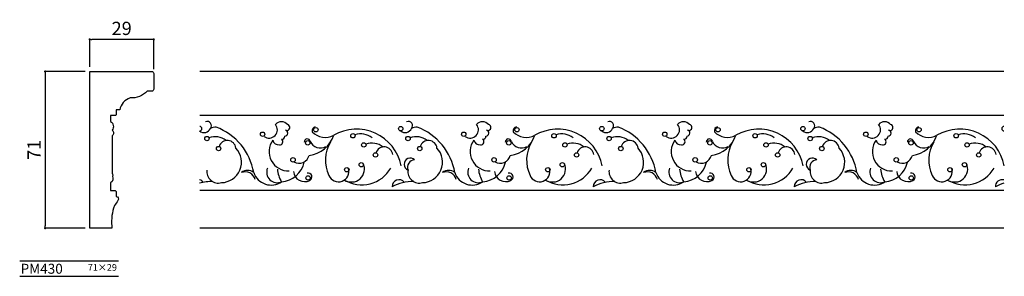
# Model space of a CAD drawing. Extents: x 0 to 446, y 0 to 116.
import ezdxf

# ---------------------------------------------------------------- set-up
doc = ezdxf.new("R2010")
doc.units = 0
doc.header["$MEASUREMENT"] = 0
doc.layers.get('0').update_dxf_attribs({"linetype": 'CONTINUOUS'})
doc.layers.get('DEFPOINTS').update_dxf_attribs({"linetype": 'CONTINUOUS'})
for name, color, linetype in [('HOJO', 3, 'CONTINUOUS'), ('KIJUN', 7, 'CONTINUOUS'), ('SUNPOU', 70, 'CONTINUOUS'), ('WAKU', 1, 'CONTINUOUS')]:
    doc.layers.add(name, color=color, linetype=linetype)
doc.styles.add('LIFE', font='romans', dxfattribs={"width": 0.7, "bigfont": 'extfont'})
doc.styles.add('SUNPOU', font='txt', dxfattribs={"bigfont": 'bigfont'})
doc.dimstyles.new('STANDARD$0', dxfattribs={"dimscale": 2, "dimtxt": 4.5, "dimasz": 1, "dimexe": 1, "dimexo": 2, "dimgap": 1, "dimtad": 3, "dimzin": 9, "dimdsep": 46, "dimtxsty": 'LIFE', "dimblk1": 'DOT', "dimblk2": 'DOT', "dimsah": 1, "dimcen": 0, "dimclrt": 3, "dimadec": 0, "dimazin": 0, "dimtfac": 1, "dimtdec": 4, "dimtmove": 0, "dimatfit": 3, "dimldrblk": 'DOT', "dimfxl": 1, "dimtolj": 1, "dimtzin": 0, "dimarcsym": 0})

# ---------------------------------------------------------------- blocks, each defined once
blk = doc.blocks.new('_DOT')
at = {"color": 0, "linetype": 'ByBlock'}
blk.add_line((-0.5, 0), (-1, 0), dxfattribs=at)
at = {"color": 0, "linetype": 'ByBlock', "const_width": 0.5}
blk.add_lwpolyline([(-0.25, 0, 1), (0.25, 0, 1)], format="xyb", close=True, dxfattribs=at)
blk = doc.blocks.new('*D2')
at = {"layer": 'DEFPOINTS', "color": 0}
for p in [(31.67, 107.27), (31.67, 92.79), (60.67, 91.79)]:
    blk.add_point(p, dxfattribs=at)
at = {"layer": 'SUNPOU', "color": 70, "lineweight": -2}
for p, q in [((31.67, 94.79), (31.67, 107.27)), ((60.67, 93.79), (60.67, 107.27))]:
    blk.add_line(p, q, dxfattribs=at)
at = {"layer": 'SUNPOU', "color": 60, "lineweight": -2}
blk.add_line((59.67, 107.27), (32.67, 107.27), dxfattribs=at)
at = {"layer": 'SUNPOU', "color": 60, "lineweight": -2, "rotation": 180}
blk.add_blockref('_DOT', (31.67, 107.27), dxfattribs=at)
at = {"layer": 'SUNPOU', "color": 60, "lineweight": -2}
blk.add_blockref('_DOT', (60.67, 107.27), dxfattribs=at)
at = {"layer": 'SUNPOU', "color": 60, "insert": (46.17, 112.27), "char_height": 6, "attachment_point": 5, "style": 'LIFE'}
blk.add_mtext('\\A1;29', dxfattribs=at)
blk = doc.blocks.new('*D3')
at = {"layer": 'DEFPOINTS', "color": 0}
for p in [(31.67, 92.79), (11.53, 21.79), (31.67, 21.79)]:
    blk.add_point(p, dxfattribs=at)
at = {"layer": 'SUNPOU', "color": 70, "lineweight": -2}
for p, q in [((29.67, 92.79), (11.53, 92.79)), ((29.67, 21.79), (11.53, 21.79))]:
    blk.add_line(p, q, dxfattribs=at)
at = {"layer": 'SUNPOU', "color": 60, "lineweight": -2}
blk.add_line((11.53, 91.79), (11.53, 22.79), dxfattribs=at)
for p, rotation in [((11.53, 92.79), 90), ((11.53, 21.79), 270)]:
    blk.add_blockref('_DOT', p, dxfattribs=dict(at, rotation=rotation))
at = {"layer": 'SUNPOU', "color": 60, "insert": (6.53, 57.29), "char_height": 6, "attachment_point": 5, "rotation": 90, "style": 'LIFE'}
blk.add_mtext('\\A1;71', dxfattribs=at)

msp = doc.modelspace()

# ---------------------------------------------------------------- linework, layer by layer
at = {"layer": 'KIJUN', "color": 7}
for p, q in [((445.45, 92.79), (81.45, 92.79)), ((445.45, 72.79), (81.45, 72.79)), ((445.45, 38.79), (81.45, 38.79)), ((445.45, 21.79), (81.45, 21.79))]:
    msp.add_line(p, q, dxfattribs=at)
at = {"layer": 'KIJUN'}
msp.add_lwpolyline([(44.45, 34.39, -0.041069), (42.9, 32.05, 0.113699), (41.67, 22.79), (41.67, 21.79), (31.67, 21.79), (31.67, 92.79), (59.67, 92.79, -0.414214), (60.67, 91.79), (60.67, 84.79, -0.414214), (59.67, 83.79), (57.67, 83.79, -0.222304), (50.01, 80.75, 0.29752), (45.33, 75.36), (43.67, 75.36), (43.67, 73.29, -0.414214), (43.17, 72.79), (41.17, 72.79), (41.17, 70.12, -0.438514), (41.82, 66.18, -0.49538), (41.89, 63.63), (41.89, 46.64, -0.291591), (41.95, 45.32, -0.400494), (41.17, 42.36), (41.17, 38.79), (43.17, 38.79, -0.414214), (43.67, 38.29), (43.67, 36.21, -0.567611), (44.45, 34.39)], format="xyb", dxfattribs=at)
at = {"layer": 'KIJUN', "color": 7}
for centre in [(134.03, 66.36), (172.45, 66.86), (225.03, 66.36), (225.03, 66.36), (263.45, 66.86), (263.45, 66.86), (316.03, 66.36), (354.45, 66.86), (407.03, 66.36), (407.03, 66.36), (84.74, 62.38), (109.94, 64.34), (150.81, 63.64), (175.74, 62.38), (200.94, 64.34), (241.81, 63.64), (241.81, 63.64), (266.74, 62.38), (291.94, 64.34), (332.81, 63.64), (357.74, 62.38), (382.94, 64.34), (423.81, 63.64), (423.81, 63.64), (90.03, 57.85), (130.37, 60.43), (155.73, 59.48), (181.03, 57.85), (221.37, 60.43), (246.73, 59.48), (246.73, 59.48), (272.03, 57.85), (312.37, 60.43), (337.73, 59.48), (363.03, 57.85), (403.37, 60.43), (428.73, 59.48), (428.73, 59.48), (123.69, 52.75), (161.02, 54.95), (214.69, 52.75), (252.02, 54.95), (252.02, 54.95), (305.69, 52.75), (343.02, 54.95), (396.69, 52.75), (434.02, 54.95), (434.02, 54.95), (148.03, 48.27), (154.59, 50.54), (239.03, 48.27), (239.03, 48.27), (245.59, 50.54), (245.59, 50.54), (330.03, 48.27), (336.59, 50.54), (421.03, 48.27), (421.03, 48.27), (427.59, 50.54), (427.59, 50.54), (130.5, 44.56), (221.5, 44.56), (312.5, 44.56), (403.5, 44.56)]:
    msp.add_circle(centre, 1, dxfattribs=at)
for centre, radius, start, end in [((81.45, 66.86), 1, 270, 90), ((83.48, 68.22), 3.12, 229.1408, 336.1804), ((84.84, 68.22), 1.95, 319.8726, 112.2283), ((88.69, 62.55), 5, 87.3815, 118.0417), ((79.47, 42.43), 26.83, 9.7293, 69.3964), ((112.87, 66.34), 3.74, 232.5148, 40.289), ((118.43, 66.42), 3.57, 40.4886, 139.0504), ((120.84, 67.39), 1.39, 261.8219, 77.1861), ((134.28, 65.86), 1.92, 105.2458, 191.1358), ((174.48, 68.22), 3.12, 229.1408, 336.1804), ((175.84, 68.22), 1.95, 319.8726, 112.2283), ((179.69, 62.55), 5, 87.3815, 118.0417), ((170.47, 42.43), 26.83, 9.7293, 69.3964), ((203.87, 66.34), 3.74, 232.5148, 40.289), ((209.43, 66.42), 3.57, 40.4886, 139.0504), ((211.84, 67.39), 1.39, 261.8219, 77.1861), ((225.28, 65.86), 1.92, 105.2458, 191.1358), ((225.28, 65.86), 1.92, 105.2458, 191.1358), ((265.48, 68.22), 3.12, 229.1408, 336.1804), ((266.84, 68.22), 1.95, 319.8726, 112.2283), ((270.69, 62.55), 5, 87.3815, 118.0417), ((261.47, 42.43), 26.83, 9.7293, 69.3964), ((294.87, 66.34), 3.74, 232.5148, 40.289), ((300.43, 66.42), 3.57, 40.4886, 139.0504), ((302.84, 67.39), 1.39, 261.8219, 77.1861), ((316.28, 65.86), 1.92, 105.2458, 191.1358), ((356.48, 68.22), 3.12, 229.1408, 336.1804), ((357.84, 68.22), 1.95, 319.8726, 112.2283), ((361.69, 62.55), 5, 87.3815, 118.0417), ((352.47, 42.43), 26.83, 9.7293, 69.3964), ((385.87, 66.34), 3.74, 232.5148, 40.289), ((391.43, 66.42), 3.57, 40.4886, 139.0504), ((393.84, 67.39), 1.39, 261.8219, 77.1861), ((407.28, 65.86), 1.92, 105.2458, 191.1358), ((407.28, 65.86), 1.92, 105.2458, 191.1358), ((445.45, 66.86), 1, 90, 270), ((88.36, 55.06), 8.16, 51.6004, 109.2851), ((118.62, 63.46), 1.39, 261.8219, 1.1617), ((119.93, 64.87), 1.39, 273.0555, 77.1861), ((129.48, 67.95), 13.27, 276.5837, 342.028), ((138.31, 70.96), 8.05, 222.739, 298.1034), ((152.44, 46.1), 20.54, 11.1572, 120.2105), ((154.43, 56.32), 8.16, 51.6004, 109.2851), ((179.36, 55.06), 8.16, 51.6004, 109.2851), ((209.62, 63.46), 1.39, 261.8219, 1.1617), ((210.93, 64.87), 1.39, 273.0555, 77.1861), ((220.48, 67.95), 13.27, 276.5837, 342.028), ((220.48, 67.95), 13.27, 276.5837, 342.028), ((229.31, 70.96), 8.05, 222.739, 298.1034), ((229.31, 70.96), 8.05, 222.739, 298.1034), ((243.44, 46.1), 20.54, 11.1572, 120.2105), ((245.43, 56.32), 8.16, 51.6004, 109.2851), ((245.43, 56.32), 8.16, 51.6004, 109.2851), ((270.36, 55.06), 8.16, 51.6004, 109.2851), ((300.62, 63.46), 1.39, 261.8219, 1.1617), ((301.93, 64.87), 1.39, 273.0555, 77.1861), ((311.48, 67.95), 13.27, 276.5837, 342.028), ((320.31, 70.96), 8.05, 222.739, 298.1034), ((334.44, 46.1), 20.54, 11.1572, 120.2105), ((336.43, 56.32), 8.16, 51.6004, 109.2851), ((361.36, 55.06), 8.16, 51.6004, 109.2851), ((391.62, 63.46), 1.39, 261.8219, 1.1617), ((392.93, 64.87), 1.39, 273.0555, 77.1861), ((402.48, 67.95), 13.27, 276.5837, 342.028), ((402.48, 67.95), 13.27, 276.5837, 342.028), ((411.31, 70.96), 8.05, 222.739, 298.1034), ((411.31, 70.96), 8.05, 222.739, 298.1034), ((425.44, 46.1), 20.54, 11.1572, 120.2105), ((427.43, 56.32), 8.16, 51.6004, 109.2851), ((427.43, 56.32), 8.16, 51.6004, 109.2851), ((93.95, 57.57), 3.93, 7.1489, 161.2994), ((91.11, 51.69), 9.26, 271.0879, 43.3924), ((121.62, 56.49), 8.77, 143.6741, 272.0134), ((117.14, 62.17), 2.63, 190.6003, 278.1907), ((117.71, 60.94), 1.39, 261.8219, 55.4079), ((130.14, 60.8), 1.4, 11.7051, 181.1141), ((136.04, 63.04), 4.93, 203.4457, 300.9311), ((154.34, 52.6), 15.95, 149.0846, 205.6166), ((159.35, 52.16), 8.16, 51.6004, 109.2851), ((164.94, 54.67), 3.93, 7.1489, 161.2994), ((184.95, 57.57), 3.93, 7.1489, 161.2994), ((182.11, 51.69), 9.26, 271.0879, 43.3924), ((212.62, 56.49), 8.77, 143.6741, 272.0134), ((208.14, 62.17), 2.63, 190.6003, 278.1907), ((208.71, 60.94), 1.39, 261.8219, 55.4079), ((221.14, 60.8), 1.4, 11.7051, 181.1141), ((227.04, 63.04), 4.93, 203.4457, 300.9311), ((227.04, 63.04), 4.93, 203.4457, 300.9311), ((245.34, 52.6), 15.95, 149.0846, 205.6166), ((245.34, 52.6), 15.95, 149.0846, 205.6166), ((250.35, 52.16), 8.16, 51.6004, 109.2851), ((250.35, 52.16), 8.16, 51.6004, 109.2851), ((255.94, 54.67), 3.93, 7.1489, 161.2994), ((255.94, 54.67), 3.93, 7.1489, 161.2994), ((275.95, 57.57), 3.93, 7.1489, 161.2994), ((273.11, 51.69), 9.26, 271.0879, 43.3924), ((303.62, 56.49), 8.77, 143.6741, 272.0134), ((299.14, 62.17), 2.63, 190.6003, 278.1907), ((299.71, 60.94), 1.39, 261.8219, 55.4079), ((312.14, 60.8), 1.4, 11.7051, 181.1141), ((318.04, 63.04), 4.93, 203.4457, 300.9311), ((336.34, 52.6), 15.95, 149.0846, 205.6166), ((341.35, 52.16), 8.16, 51.6004, 109.2851), ((346.94, 54.67), 3.93, 7.1489, 161.2994), ((366.95, 57.57), 3.93, 7.1489, 161.2994), ((364.11, 51.69), 9.26, 271.0879, 43.3924), ((394.62, 56.49), 8.77, 143.6741, 272.0134), ((390.14, 62.17), 2.63, 190.6003, 278.1907), ((390.71, 60.94), 1.39, 261.8219, 55.4079), ((403.14, 60.8), 1.4, 11.7051, 181.1141), ((409.04, 63.04), 4.93, 203.4457, 300.9311), ((409.04, 63.04), 4.93, 203.4457, 300.9311), ((427.34, 52.6), 15.95, 149.0846, 205.6166), ((427.34, 52.6), 15.95, 149.0846, 205.6166), ((432.35, 52.16), 8.16, 51.6004, 109.2851), ((432.35, 52.16), 8.16, 51.6004, 109.2851), ((437.94, 54.67), 3.93, 7.1489, 161.2994), ((437.94, 54.67), 3.93, 7.1489, 161.2994), ((126.47, 55.87), 4.67, 239.7287, 346.2342), ((176.77, 50.71), 2.8, 45.2278, 248.3754), ((217.47, 55.87), 4.67, 239.7287, 346.2342), ((308.47, 55.87), 4.67, 239.7287, 346.2342), ((358.77, 50.71), 2.8, 45.2278, 248.3754), ((399.47, 55.87), 4.67, 239.7287, 346.2342), ((117.65, 54.23), 11.46, 274.3908, 346.8651), ((150.11, 48.61), 5.92, 237.6546, 25.1349), ((178.9, 49.31), 3.39, 92.7216, 200.8816), ((208.65, 54.23), 11.46, 274.3908, 346.8651), ((241.11, 48.61), 5.92, 237.6546, 25.1349), ((241.11, 48.61), 5.92, 237.6546, 25.1349), ((299.65, 54.23), 11.46, 274.3908, 346.8651), ((332.11, 48.61), 5.92, 237.6546, 25.1349), ((360.9, 49.31), 3.39, 92.7216, 200.8816), ((390.65, 54.23), 11.46, 274.3908, 346.8651), ((423.11, 48.61), 5.92, 237.6546, 25.1349), ((423.11, 48.61), 5.92, 237.6546, 25.1349), ((89.87, 47.41), 5.18, 172.3314, 285.9486), ((103.14, 43.67), 4.31, 49.9093, 130.2136), ((102.08, 42.63), 4.66, 14.7887, 111.6758), ((113.79, 49.65), 8.32, 198.7788, 304.7059), ((116.57, 47.21), 4.81, 158.3194, 294.0136), ((129.56, 49.65), 12.99, 185.1556, 211.7845), ((128.92, 47.91), 5.05, 185.0205, 297.5657), ((130.52, 45.03), 1.75, 295.0081, 103.3344), ((144.3, 47.49), 4.69, 202.3239, 17.0025), ((154.8, 56.66), 15.23, 238.9467, 329.7365), ((180.87, 47.41), 5.18, 172.3314, 285.9486), ((194.14, 43.67), 4.31, 49.9093, 130.2136), ((193.08, 42.63), 4.66, 14.7887, 111.6758), ((204.79, 49.65), 8.32, 198.7788, 304.7059), ((207.57, 47.21), 4.81, 158.3194, 294.0136), ((220.56, 49.65), 12.99, 185.1556, 211.7845), ((219.92, 47.91), 5.05, 185.0205, 297.5657), ((221.52, 45.03), 1.75, 295.0081, 103.3344), ((235.3, 47.49), 4.69, 202.3239, 17.0025), ((235.3, 47.49), 4.69, 202.3239, 17.0025), ((245.8, 56.66), 15.23, 238.9467, 329.7365), ((245.8, 56.66), 15.23, 238.9467, 329.7365), ((271.87, 47.41), 5.18, 172.3314, 285.9486), ((285.14, 43.67), 4.31, 49.9093, 130.2136), ((284.08, 42.63), 4.66, 14.7887, 111.6758), ((295.79, 49.65), 8.32, 198.7788, 304.7059), ((298.57, 47.21), 4.81, 158.3194, 294.0136), ((311.56, 49.65), 12.99, 185.1556, 211.7845), ((310.92, 47.91), 5.05, 185.0205, 297.5657), ((312.52, 45.03), 1.75, 295.0081, 103.3344), ((326.3, 47.49), 4.69, 202.3239, 17.0025), ((336.8, 56.66), 15.23, 238.9467, 329.7365), ((362.87, 47.41), 5.18, 172.3314, 285.9486), ((376.14, 43.67), 4.31, 49.9093, 130.2136), ((375.08, 42.63), 4.66, 14.7887, 111.6758), ((386.79, 49.65), 8.32, 198.7788, 304.7059), ((389.57, 47.21), 4.81, 158.3194, 294.0136), ((402.56, 49.65), 12.99, 185.1556, 211.7845), ((401.92, 47.91), 5.05, 185.0205, 297.5657), ((403.52, 45.03), 1.75, 295.0081, 103.3344), ((417.3, 47.49), 4.69, 202.3239, 17.0025), ((417.3, 47.49), 4.69, 202.3239, 17.0025), ((427.8, 56.66), 15.23, 238.9467, 329.7365), ((427.8, 56.66), 15.23, 238.9467, 329.7365), ((80.64, 40.65), 3.1, 37.3507, 74.9084), ((86.96, 23), 19.91, 88.9834, 106.0819), ((171.64, 40.65), 3.1, 37.3507, 182.0522), ((177.96, 23), 19.91, 88.9834, 118.2237), ((262.64, 40.65), 3.1, 37.3507, 182.0522), ((262.64, 40.65), 3.1, 37.3507, 182.0522), ((268.96, 23), 19.91, 88.9834, 118.2237), ((353.64, 40.65), 3.1, 37.3507, 182.0522), ((359.96, 23), 19.91, 88.9834, 118.2237), ((444.64, 40.65), 3.1, 74.9084, 182.0522), ((450.96, 23), 19.91, 106.0819, 118.2237)]:
    msp.add_arc(centre, radius, start, end, dxfattribs=at)
at = {"layer": 'WAKU'}
for p, q in [((0, 7), (44.68, 7)), ((0, 0), (44.68, 0))]:
    msp.add_line(p, q, dxfattribs=at)

# ---------------------------------------------------------------- texts
at = {"layer": 'HOJO', "style": 'SUNPOU'}
for s, height, p in [('PM430', 4.5, (0.41, 1.18)), ('71×29', 3, (30.82, 2.52))]:
    msp.add_text(s, height=height, dxfattribs=at).set_placement(p)

# ---------------------------------------------------------------- dimensions: what is measured, and where the dimension line sits
at = {"layer": 'SUNPOU'}
for base, p1, p2, angle, picture, middle in [((31.67, 107.27), (60.67, 91.79), (31.67, 92.79), 180, '*D2', (46.17, 112.27)), ((11.53, 21.79), (31.67, 92.79), (31.67, 21.79), 90, '*D3', (6.53, 57.29))]:
    dim = msp.add_linear_dim(base=base, p1=p1, p2=p2, angle=angle, dimstyle='STANDARD$0', override={"dimtxt": 3, "dimasz": 0.5, "dimexe": 0, "dimexo": 1, "dimtad": 1, "dimdec": 0, "dimzin": 0, "dimcen": 1, "dimclrd": 60, "dimclre": 70, "dimclrt": 60, "dimtfac": 0.064286, "dimtdec": 0, "dimtofl": 0}, dxfattribs=at)
    dim.commit()
    dim.dimension.update_dxf_attribs({"geometry": picture, "text_midpoint": middle})

doc.saveas('drawing.dxf')
